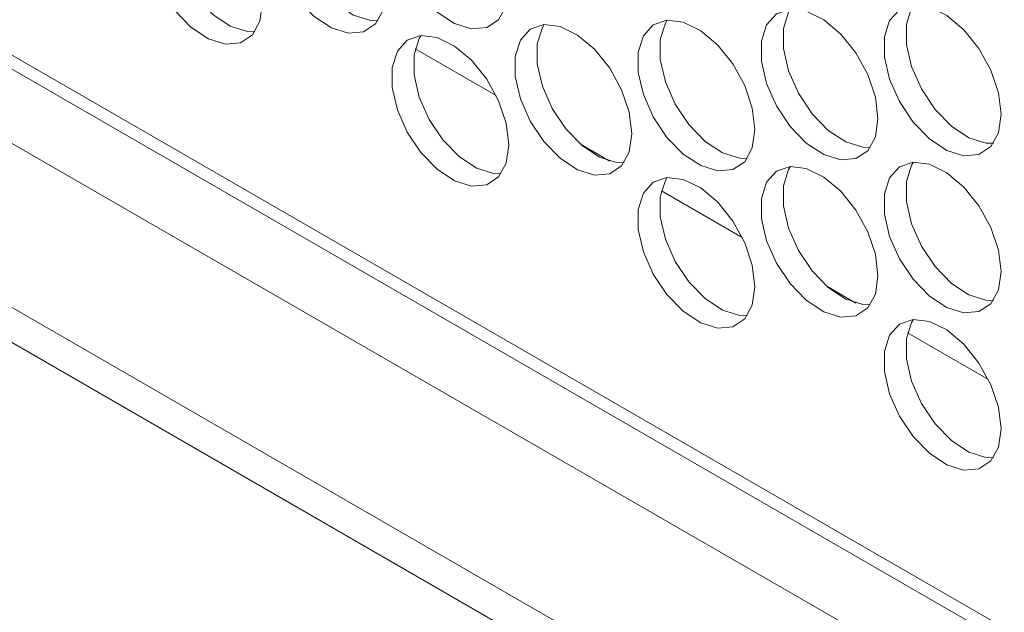
# Model space of a CAD drawing. Units: millimetres. Extents: x 74 to 2910, y 52 to 2015.
# Drawn here: x 2225 to 2272, y 1448 to 1477 of the extents above; entities that cross this region are included whole.
import ezdxf

# ---------------------------------------------------------------- set-up
doc = ezdxf.new("R2010")
doc.units = ezdxf.units.MM
doc.header["$LTSCALE"] = 10

msp = doc.modelspace()

# ---------------------------------------------------------------- linework, layer by layer
at = {"color": 7, "linetype": 'Continuous', "lineweight": 15}
for p, q in [((2530.856, 1293.861), (1988.887, 1606.733)), ((2526.083, 1300.877), (1995.781, 1607.014)), ((1996.196, 1606.098), (2526.497, 1299.961)), ((1992.423, 1596.761), (2527.321, 1287.971)), ((1993.458, 1594.472), (2528.356, 1285.682)), ((2247.894, 1473.013), (2243.991, 1475.266)), ((2253.377, 1469.847), (2251.969, 1470.661)), ((2259.774, 1466.155), (2255.87, 1468.409)), ((2265.257, 1462.99), (2263.848, 1463.803)), ((2271.653, 1459.297), (2267.749, 1461.551))]:
    msp.add_line(p, q, dxfattribs=at)
at = {"color": 7, "linetype": 'Continuous', "lineweight": 15, "flags": 128}
for points in [[(2248.501, 1478.235), (2248.376, 1479.27), (2248.01, 1480.358), (2247.436, 1481.403), (2246.706, 1482.311), (2245.884, 1483.003), (2245.043, 1483.415), (2244.259, 1483.513), (2243.599, 1483.286), (2243.125, 1482.756), (2242.876, 1481.969), (2242.876, 1480.995), (2243.125, 1479.922), (2243.599, 1478.843), (2244.259, 1477.855), (2245.043, 1477.047), (2245.884, 1476.488), (2246.706, 1476.231), (2247.436, 1476.296), (2248.01, 1476.679), (2248.376, 1477.345), (2248.501, 1478.235)], [(2242.562, 1478.03), (2242.436, 1479.065), (2242.07, 1480.154), (2241.497, 1481.198), (2240.766, 1482.107), (2239.945, 1482.798), (2239.104, 1483.21), (2238.319, 1483.308), (2237.66, 1483.081), (2237.185, 1482.551), (2236.936, 1481.764), (2236.936, 1480.791), (2237.185, 1479.717), (2237.66, 1478.638), (2238.319, 1477.651), (2239.104, 1476.842), (2239.945, 1476.284), (2240.766, 1476.026), (2241.497, 1476.091), (2242.07, 1476.474), (2242.436, 1477.14), (2242.562, 1478.03)], [(2238.335, 1483.309), (2238.245, 1483.163), (2237.997, 1482.377), (2237.997, 1481.403), (2238.245, 1480.329), (2238.72, 1479.251), (2239.38, 1478.263), (2240.164, 1477.454), (2241.005, 1476.896), (2241.827, 1476.638), (2242.192, 1476.629)], [(2236.622, 1477.499), (2236.496, 1478.534), (2236.13, 1479.622), (2235.557, 1480.667), (2234.827, 1481.575), (2234.005, 1482.267), (2233.164, 1482.679), (2232.379, 1482.777), (2231.72, 1482.55), (2231.245, 1482.02), (2230.997, 1481.233), (2230.997, 1480.259), (2231.245, 1479.186), (2231.72, 1478.107), (2232.379, 1477.119), (2233.164, 1476.311), (2234.005, 1475.752), (2234.827, 1475.495), (2235.557, 1475.56), (2236.13, 1475.943), (2236.496, 1476.609), (2236.622, 1477.499)], [(2232.396, 1482.778), (2232.306, 1482.632), (2232.057, 1481.845), (2232.057, 1480.872), (2232.306, 1479.798), (2232.781, 1478.719), (2233.44, 1477.732), (2234.225, 1476.923), (2235.065, 1476.365), (2235.887, 1476.107), (2236.252, 1476.097)], [(2272.26, 1472.113), (2272.134, 1473.148), (2271.769, 1474.236), (2271.195, 1475.281), (2270.465, 1476.19), (2269.643, 1476.881), (2268.802, 1477.293), (2268.017, 1477.391), (2267.358, 1477.164), (2266.883, 1476.634), (2266.635, 1475.847), (2266.635, 1474.873), (2266.883, 1473.8), (2267.358, 1472.721), (2268.017, 1471.734), (2268.802, 1470.925), (2269.643, 1470.367), (2270.465, 1470.109), (2271.195, 1470.174), (2271.769, 1470.557), (2272.134, 1471.223), (2272.26, 1472.113)], [(2268.034, 1477.392), (2267.944, 1477.246), (2267.695, 1476.459), (2267.695, 1475.486), (2267.944, 1474.412), (2268.419, 1473.333), (2269.078, 1472.346), (2269.863, 1471.537), (2270.704, 1470.979), (2271.526, 1470.721), (2271.89, 1470.712)], [(2266.32, 1471.908), (2266.195, 1472.943), (2265.829, 1474.032), (2265.255, 1475.077), (2264.525, 1475.985), (2263.703, 1476.676), (2262.863, 1477.089), (2262.078, 1477.186), (2261.419, 1476.96), (2260.944, 1476.429), (2260.695, 1475.642), (2260.695, 1474.669), (2260.944, 1473.595), (2261.419, 1472.516), (2262.078, 1471.529), (2262.863, 1470.72), (2263.703, 1470.162), (2264.525, 1469.904), (2265.255, 1469.969), (2265.829, 1470.352), (2266.195, 1471.018), (2266.32, 1471.908)], [(2262.094, 1477.187), (2262.004, 1477.042), (2261.756, 1476.255), (2261.756, 1475.281), (2262.004, 1474.207), (2262.479, 1473.129), (2263.138, 1472.141), (2263.923, 1471.332), (2264.764, 1470.774), (2265.586, 1470.516), (2265.951, 1470.507)], [(2254.441, 1471.172), (2254.315, 1472.207), (2253.95, 1473.296), (2253.376, 1474.341), (2252.646, 1475.249), (2251.824, 1475.94), (2250.983, 1476.353), (2250.198, 1476.45), (2249.539, 1476.224), (2249.064, 1475.693), (2248.816, 1474.906), (2248.816, 1473.933), (2249.064, 1472.859), (2249.539, 1471.78), (2250.198, 1470.793), (2250.983, 1469.984), (2251.824, 1469.426), (2252.646, 1469.168), (2253.376, 1469.233), (2253.95, 1469.616), (2254.315, 1470.282), (2254.441, 1471.172)], [(2250.215, 1476.451), (2250.125, 1476.306), (2249.876, 1475.519), (2249.876, 1474.545), (2250.125, 1473.471), (2250.6, 1472.393), (2251.259, 1471.405), (2252.044, 1470.596), (2252.885, 1470.038), (2253.707, 1469.78), (2254.071, 1469.771)], [(2260.381, 1471.377), (2260.255, 1472.412), (2259.889, 1473.5), (2259.316, 1474.545), (2258.586, 1475.454), (2257.764, 1476.145), (2256.923, 1476.557), (2256.138, 1476.655), (2255.479, 1476.428), (2255.004, 1475.898), (2254.755, 1475.111), (2254.755, 1474.137), (2255.004, 1473.064), (2255.479, 1471.985), (2256.138, 1470.998), (2256.923, 1470.189), (2257.764, 1469.631), (2258.586, 1469.373), (2259.316, 1469.438), (2259.889, 1469.821), (2260.255, 1470.487), (2260.381, 1471.377)], [(2256.154, 1476.656), (2256.065, 1476.51), (2255.816, 1475.723), (2255.816, 1474.75), (2256.065, 1473.676), (2256.54, 1472.597), (2257.199, 1471.61), (2257.984, 1470.801), (2258.824, 1470.243), (2259.646, 1469.985), (2260.011, 1469.976)], [(2248.501, 1470.641), (2248.376, 1471.676), (2248.01, 1472.765), (2247.436, 1473.809), (2246.706, 1474.718), (2245.884, 1475.409), (2245.043, 1475.821), (2244.259, 1475.919), (2243.599, 1475.692), (2243.125, 1475.162), (2242.876, 1474.375), (2242.876, 1473.401), (2243.125, 1472.328), (2243.599, 1471.249), (2244.259, 1470.262), (2245.043, 1469.453), (2245.884, 1468.895), (2246.706, 1468.637), (2247.436, 1468.702), (2248.01, 1469.085), (2248.376, 1469.751), (2248.501, 1470.641)], [(2244.275, 1475.92), (2244.185, 1475.774), (2243.937, 1474.987), (2243.937, 1474.014), (2244.185, 1472.94), (2244.66, 1471.861), (2245.319, 1470.874), (2246.104, 1470.065), (2246.945, 1469.507), (2247.767, 1469.249), (2248.131, 1469.24)], [(2272.26, 1464.519), (2272.134, 1465.554), (2271.769, 1466.643), (2271.195, 1467.687), (2270.465, 1468.596), (2269.643, 1469.287), (2268.802, 1469.699), (2268.017, 1469.797), (2267.358, 1469.57), (2266.883, 1469.04), (2266.635, 1468.253), (2266.635, 1467.28), (2266.883, 1466.206), (2267.358, 1465.127), (2268.017, 1464.14), (2268.802, 1463.331), (2269.643, 1462.773), (2270.465, 1462.515), (2271.195, 1462.58), (2271.769, 1462.963), (2272.134, 1463.629), (2272.26, 1464.519)], [(2268.034, 1469.798), (2267.944, 1469.652), (2267.695, 1468.866), (2267.695, 1467.892), (2267.944, 1466.818), (2268.419, 1465.74), (2269.078, 1464.752), (2269.863, 1463.943), (2270.704, 1463.385), (2271.526, 1463.127), (2271.89, 1463.118)], [(2266.32, 1464.314), (2266.195, 1465.35), (2265.829, 1466.438), (2265.255, 1467.483), (2264.525, 1468.391), (2263.703, 1469.082), (2262.863, 1469.495), (2262.078, 1469.592), (2261.419, 1469.366), (2260.944, 1468.835), (2260.695, 1468.049), (2260.695, 1467.075), (2260.944, 1466.001), (2261.419, 1464.923), (2262.078, 1463.935), (2262.863, 1463.126), (2263.703, 1462.568), (2264.525, 1462.31), (2265.255, 1462.376), (2265.829, 1462.758), (2266.195, 1463.424), (2266.32, 1464.314)], [(2262.094, 1469.594), (2262.004, 1469.448), (2261.756, 1468.661), (2261.756, 1467.687), (2262.004, 1466.613), (2262.479, 1465.535), (2263.138, 1464.547), (2263.923, 1463.739), (2264.764, 1463.18), (2265.586, 1462.923), (2265.951, 1462.913)], [(2260.381, 1463.783), (2260.255, 1464.818), (2259.889, 1465.907), (2259.316, 1466.951), (2258.586, 1467.86), (2257.764, 1468.551), (2256.923, 1468.963), (2256.138, 1469.061), (2255.479, 1468.834), (2255.004, 1468.304), (2254.755, 1467.517), (2254.755, 1466.544), (2255.004, 1465.47), (2255.479, 1464.391), (2256.138, 1463.404), (2256.923, 1462.595), (2257.764, 1462.037), (2258.586, 1461.779), (2259.316, 1461.844), (2259.889, 1462.227), (2260.255, 1462.893), (2260.381, 1463.783)], [(2256.154, 1469.062), (2256.065, 1468.916), (2255.816, 1468.13), (2255.816, 1467.156), (2256.065, 1466.082), (2256.54, 1465.004), (2257.199, 1464.016), (2257.984, 1463.207), (2258.824, 1462.649), (2259.646, 1462.391), (2260.011, 1462.382)], [(2272.26, 1456.925), (2272.134, 1457.96), (2271.769, 1459.049), (2271.195, 1460.094), (2270.465, 1461.002), (2269.643, 1461.693), (2268.802, 1462.106), (2268.017, 1462.203), (2267.358, 1461.977), (2266.883, 1461.446), (2266.635, 1460.659), (2266.635, 1459.686), (2266.883, 1458.612), (2267.358, 1457.533), (2268.017, 1456.546), (2268.802, 1455.737), (2269.643, 1455.179), (2270.465, 1454.921), (2271.195, 1454.986), (2271.769, 1455.369), (2272.134, 1456.035), (2272.26, 1456.925)], [(2268.034, 1462.204), (2267.944, 1462.059), (2267.695, 1461.272), (2267.695, 1460.298), (2267.944, 1459.224), (2268.419, 1458.146), (2269.078, 1457.158), (2269.863, 1456.349), (2270.704, 1455.791), (2271.526, 1455.533), (2271.89, 1455.524)]]:
    msp.add_lwpolyline(points, dxfattribs=at)

doc.saveas('drawing.dxf')
